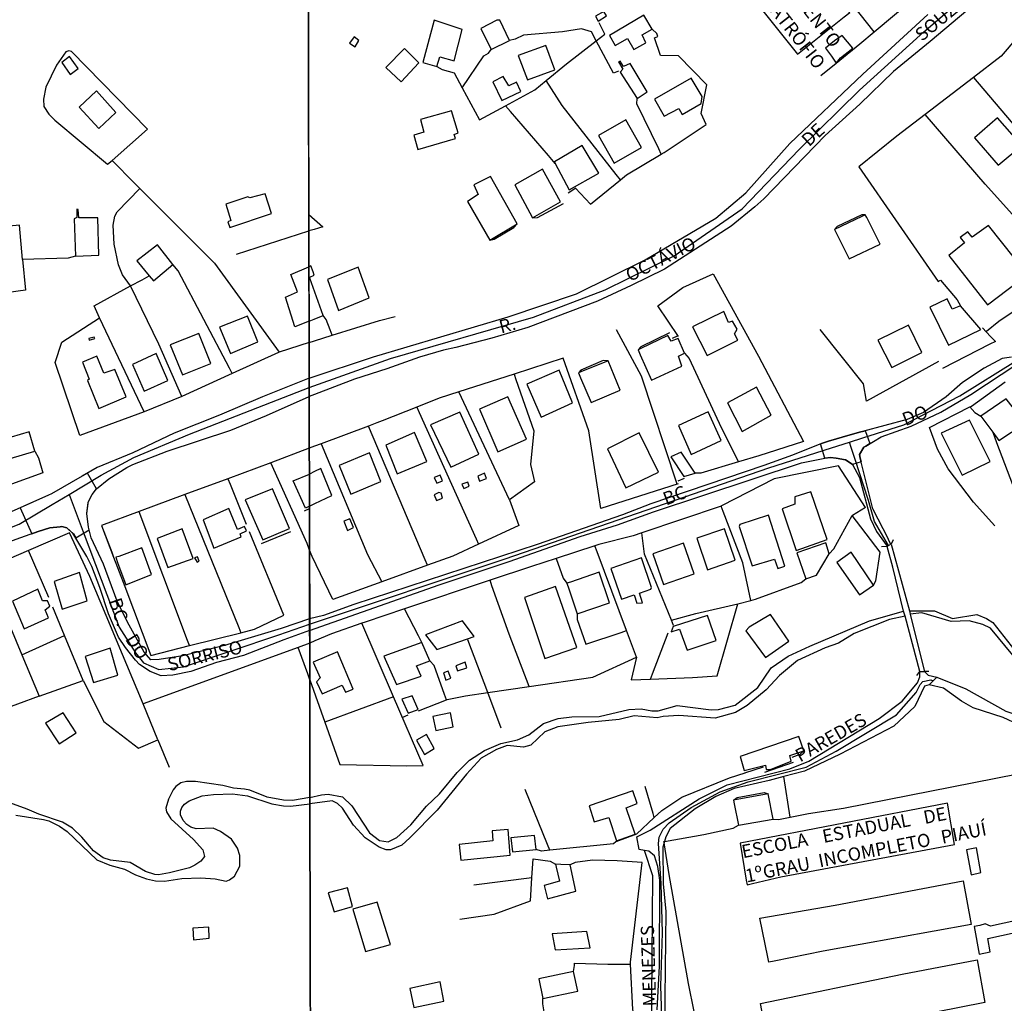
# Model space of a CAD drawing. Units: millimetres. Extents: x 175896 to 180721, y 1668726 to 1671507.
# Drawn here: x 178254 to 178440, y 1670103 to 1670289 of the extents above; entities that cross this region are included whole.
import ezdxf
from ezdxf.enums import TextEntityAlignment as Align

# ---------------------------------------------------------------- set-up
doc = ezdxf.new("R2010")
doc.units = ezdxf.units.MM
for name, color, linetype in [('V-ARROIO', 131, 'Continuous'), ('V-CRUZAMENTO', 1, 'Continuous'), ('V-EDIFICACAO', 7, 'Continuous'), ('V-EDIFICACAO_IDENTIFICADA', 210, 'Continuous'), ('V-EIXO_DE_LOGRADOURO', 3, 'Continuous'), ('V-ESCADA', 253, 'Continuous'), ('V-LOTE', 1, 'Continuous'), ('V-NOME_DOS_LOGRADOUROS', 7, 'Continuous'), ('V-PONTE_VIADUTO_PASSARELA', 2, 'Continuous'), ('V-QUADRA', 21, 'Continuous'), ('V-REFERENCIA', 6, 'Continuous'), ('V-TESTADA', 5, 'Continuous'), ('V-VALETA', 173, 'Continuous'), ('X-LIMITE_5000', 1, 'Continuous')]:
    doc.layers.add(name, color=color, linetype=linetype)

# ---------------------------------------------------------------- blocks, each defined once
blk = doc.blocks.new('872FIIIP_img_geo')
at = {"layer": 'V-ARROIO'}
for points in [[(178308.64, 1670141.47), (178305.33, 1670140.92), (178303.62, 1670140.96), (178300.53, 1670141.56), (178297.28, 1670142.85), (178296.25, 1670143.06), (178294.19, 1670143.26), (178292.14, 1670143.75), (178287, 1670144.52), (178285.28, 1670144.5), (178284.25, 1670144.22), (178283.25, 1670143.54), (178282.75, 1670142.94), (178281.87, 1670141.18), (178281.4, 1670139.47), (178281.49, 1670138.78), (178282.32, 1670137.45), (178286.63, 1670133.53), (178288.39, 1670131.59), (178288.71, 1670130.32), (178287.98, 1670129.46), (178286.87, 1670128.65), (178285.84, 1670128.18), (178282.07, 1670127.23), (178280.01, 1670126.87), (178279.33, 1670126.91), (178277.53, 1670127.47), (178274.66, 1670129.16), (178270.89, 1670129.63), (178269.52, 1670130.06), (178267.67, 1670131.39), (178265.49, 1670133.98), (178263.75, 1670135.65), (178261.85, 1670136.83), (178257.35, 1670138.31), (178255.17, 1670139.27), (178249.94, 1670141.16)], [(178253.02, 1670138.14), (178258.21, 1670137.34), (178259.24, 1670137.04), (178261.29, 1670136.02), (178262.71, 1670135.01), (178268.32, 1670129.7), (178270.8, 1670128.67), (178273.54, 1670127.9), (178275.64, 1670126.87), (178277.7, 1670126.1), (178279.41, 1670125.71), (178281.13, 1670125.65), (178284.38, 1670126.14), (178287.98, 1670126.29), (178290.72, 1670126.08), (178292.78, 1670125.67), (178293.44, 1670125.93), (178294.34, 1670126.61), (178295.39, 1670128.46), (178295.39, 1670130.51), (178294.94, 1670131.89), (178293.79, 1670133.6), (178291.75, 1670135.07), (178290.36, 1670135.65), (178287.12, 1670135.52), (178286.1, 1670135.87), (178285.35, 1670136.36), (178284.68, 1670137.09), (178284.16, 1670138.18), (178284.16, 1670138.87), (178284.4, 1670139.55), (178284.9, 1670140.24), (178285.82, 1670140.86), (178288.28, 1670141.76), (178290.42, 1670142.03), (178294.02, 1670142.14), (178296.81, 1670141.8), (178301.43, 1670140.26), (178303.62, 1670139.89), (178304.99, 1670139.85), (178308.65, 1670140.28)]]:
    blk.add_lwpolyline(points, dxfattribs=at)
at = {"layer": 'V-CRUZAMENTO'}
blk.add_lwpolyline([(178266.45, 1670195.16), (178266.69, 1670197.22), (178266.97, 1670197.79), (178267.46, 1670198.76), (178268.25, 1670199.85), (178266.57, 1670202.79), (178265.58, 1670202.22), (178259.75, 1670198.9), (178259.2, 1670198.65), (178253.84, 1670196.26), (178256.04, 1670191.34), (178257.24, 1670191.77), (178259.45, 1670192.43), (178261.41, 1670192.65), (178261.74, 1670192.69), (178262.68, 1670192.44), (178263.89, 1670191.32), (178264.34, 1670190.56), (178266.87, 1670192.07), (178266.73, 1670192.59)], close=True, dxfattribs=at)
at = {"layer": 'V-EDIFICACAO'}
for points in [[(178263.16, 1670281.54), (178261.7, 1670280.43), (178263.29, 1670278.17), (178264.81, 1670279.29), (178263.16, 1670281.54)], [(178264.99, 1670271.96), (178268.72, 1670267.93), (178271.92, 1670270.95), (178268.25, 1670275.07), (178264.99, 1670271.96)], [(178297.27, 1670254.82), (178296.91, 1670255.02), (178292.76, 1670253.62), (178293.7, 1670250.53), (178293.1, 1670250.28), (178293.49, 1670249.21), (178301.4, 1670251.86), (178300.19, 1670255.61), (178297.27, 1670254.82)], [(178264.93, 1670251.07), (178264.77, 1670252.67), (178264.54, 1670252.73), (178264.56, 1670251.11), (178264.05, 1670250.89), (178264.29, 1670243.81), (178268.71, 1670243.99), (178268.54, 1670251.04), (178264.93, 1670251.07)], [(178278.24, 1670240.1), (178279.03, 1670239.14), (178282.68, 1670242.24), (178279.81, 1670245.94), (178275.92, 1670242.93)], [(178291.51, 1670230.4), (178293.6, 1670225.43), (178298.78, 1670227.59), (178296.84, 1670232.49), (178291.51, 1670230.4)], [(178266.84, 1670228.25), (178266.89, 1670227.92), (178267.94, 1670228.24), (178267.81, 1670228.51), (178266.84, 1670228.25)], [(178282.22, 1670227.04), (178284.56, 1670221.36), (178289.92, 1670223.52), (178287.61, 1670229.19), (178282.22, 1670227.04)], [(178269.66, 1670221.7), (178268.31, 1670224.91), (178265.64, 1670223.78), (178266.91, 1670220.57), (178266.58, 1670220.3), (178268.73, 1670215.02), (178273.86, 1670217.2), (178271.72, 1670222.42), (178269.66, 1670221.7)], [(178275.06, 1670223.36), (178277.26, 1670218.28), (178281.73, 1670220.34), (178279.55, 1670225.39), (178275.06, 1670223.36)], [(178248.63, 1670208.59), (178249.56, 1670204.87), (178256.59, 1670206.97), (178255.5, 1670210.62), (178248.63, 1670208.59)], [(178296.4, 1670197.76), (178299.73, 1670190.17), (178304.79, 1670192.34), (178301.56, 1670199.85), (178296.4, 1670197.76)], [(178288.47, 1670193.98), (178290.49, 1670188.59), (178295.63, 1670190.73), (178295.42, 1670191.35), (178296.64, 1670191.87), (178296.29, 1670192.73), (178294.93, 1670192.14), (178293.29, 1670196.08), (178288.47, 1670193.98)], [(178279.77, 1670190.45), (178281.74, 1670184.97), (178286.54, 1670186.68), (178284.49, 1670192.27), (178279.77, 1670190.45)], [(178271.91, 1670186.93), (178272.27, 1670185.88), (178273.83, 1670181.69), (178278.69, 1670183.63), (178276.85, 1670188.65), (178272.52, 1670187.01), (178271.91, 1670186.93)], [(178287.36, 1670186.98), (178286.8, 1670186.81), (178287.3, 1670185.98), (178287.7, 1670186.18), (178287.36, 1670186.98)], [(178260.28, 1670182.28), (178261.78, 1670177.08), (178266.51, 1670178.67), (178265.04, 1670184), (178260.28, 1670182.28)], [(178252.4, 1670178.62), (178254.61, 1670173.38), (178259.2, 1670175.43), (178258.53, 1670176.96), (178259.41, 1670177.62), (178259.02, 1670178.63), (178258.05, 1670178.66), (178257.14, 1670180.83), (178252.4, 1670178.62)], [(178266.1, 1670168.13), (178267.71, 1670163.21), (178272.32, 1670164.6), (178270.84, 1670169.68), (178266.1, 1670168.13)], [(178258.61, 1670155.55), (178261.19, 1670151.62), (178264.43, 1670153.71), (178261.98, 1670157.49), (178258.61, 1670155.55)], [(178286.46, 1670116.77), (178286.64, 1670114.57), (178289.56, 1670114.86), (178289.53, 1670116.94), (178286.46, 1670116.77)]]:
    blk.add_lwpolyline(points, close=True, dxfattribs=at)
for points in [[(178308.47, 1670231.55), (178305.77, 1670230.45), (178304.03, 1670236.09), (178306.29, 1670237.05), (178305.03, 1670240.33), (178308.45, 1670241.81)], [(178308.54, 1670196.57), (178307.8, 1670196.2), (178305.46, 1670201.36), (178308.53, 1670202.59)]]:
    blk.add_lwpolyline(points, dxfattribs=at)
at = {"layer": 'V-EIXO_DE_LOGRADOURO'}
for points in [[(178263.08, 1670198.76), (178266.1, 1670200.56), (178269.18, 1670202.39), (178275.36, 1670205.76), (178285.83, 1670210.18), (178302.48, 1670216.65), (178308.49, 1670218.98)], [(178134.58, 1670156.08), (178141.91, 1670156.54), (178143.77, 1670156.66), (178158.84, 1670161.24), (178178.03, 1670166.66), (178216.04, 1670179.34), (178235.02, 1670185.92), (178253.62, 1670193.13), (178259.86, 1670196.85), (178263.08, 1670198.76)], [(178263.08, 1670198.76), (178265.74, 1670191.71), (178272.55, 1670173.68), (178275.64, 1670168.79), (178277.16, 1670166.95), (178280.03, 1670165.68), (178284.7, 1670166.16), (178302.75, 1670172.21), (178308.58, 1670174.26)]]:
    blk.add_lwpolyline(points, dxfattribs=at)
at = {"layer": 'V-LOTE'}
for points in [[(178271.24, 1670261.9), (178277.94, 1670267.81), (178263.52, 1670282.53), (178263.05, 1670282.65), (178262.45, 1670282.46), (178260.71, 1670279.92), (178258.7, 1670275.8), (178258.21, 1670273.47), (178258.33, 1670272.12), (178259.28, 1670270.68), (178260.41, 1670269.55), (178270.35, 1670261.2), (178271.24, 1670261.9)], [(178276.45, 1670256.62), (178275.46, 1670257.62), (178271.24, 1670261.9)], [(178274.7, 1670238.18), (178273.2, 1670240.29), (178272.43, 1670242.2), (178271.59, 1670246.11), (178271.4, 1670249.69), (178271.76, 1670251.36), (178272.19, 1670252.22), (178276.45, 1670256.62)], [(178276.45, 1670256.62), (178276.46, 1670256.63), (178290.58, 1670242.52), (178302.81, 1670225.64)], [(178254.29, 1670243.19), (178253.68, 1670249.66), (178246.43, 1670248.97), (178245.2, 1670248.85)], [(178294.75, 1670244.22), (178308.44, 1670248.59)], [(178254.29, 1670243.19), (178254.82, 1670237.39), (178244.26, 1670235.96), (178244.42, 1670237.85), (178244.53, 1670239.21)], [(178264.29, 1670243.81), (178262.9, 1670243.41), (178254.29, 1670243.19)], [(178293.96, 1670221.63), (178293.43, 1670222.63), (178283.72, 1670241.04), (178282.68, 1670242.24)], [(178274.7, 1670238.18), (178276.88, 1670239.37), (178278.24, 1670240.1)], [(178268.83, 1670232.18), (178267.83, 1670234.44), (178274.7, 1670238.18)], [(178284.38, 1670217.26), (178280.06, 1670227.21), (178274.7, 1670238.18)], [(178277.26, 1670214.38), (178265.12, 1670209.94), (178260.42, 1670223.74), (178261.7, 1670227.53), (178268.83, 1670232.18)], [(178277.26, 1670214.38), (178268.83, 1670232.18)], [(178308.48, 1670227.5), (178302.81, 1670225.64)], [(178302.81, 1670225.64), (178302.7, 1670225.61), (178293.96, 1670221.63)], [(178293.96, 1670221.63), (178284.4, 1670217.27), (178284.38, 1670217.26)], [(178284.38, 1670217.26), (178277.26, 1670214.38)], [(178256.59, 1670206.97), (178257.32, 1670205.67), (178258.11, 1670202.87), (178243.26, 1670197.5), (178239.91, 1670201.72), (178239.04, 1670203.2)], [(178308.52, 1670207.52), (178301.27, 1670204.76)], [(178301.27, 1670204.76), (178293.11, 1670201.74)], [(178308.55, 1670188.25), (178308.1, 1670189.47), (178301.27, 1670204.76)], [(178293.11, 1670201.74), (178284.97, 1670198.73)], [(178293.11, 1670201.74), (178293.52, 1670200.74), (178296.6, 1670193.17)], [(178284.97, 1670198.73), (178276.35, 1670195.54)], [(178284.97, 1670198.73), (178295.16, 1670173.63), (178295.57, 1670172.63)], [(178276.35, 1670195.54), (178269.21, 1670192.9)], [(178285.85, 1670170.18), (178285.47, 1670171.18), (178276.32, 1670195.51), (178276.35, 1670195.54)], [(178269.21, 1670192.9), (178271.14, 1670187.88), (178271.5, 1670186.88)], [(178277.08, 1670159.17), (178267.03, 1670183.26), (178263.13, 1670191.53), (178255.39, 1670188.19)], [(178295.57, 1670172.63), (178298.16, 1670173.28), (178303.73, 1670175.93), (178297.2, 1670191.71)], [(178255.39, 1670188.19), (178247.35, 1670184.72)], [(178259.24, 1670179.26), (178255.39, 1670188.19)], [(178247.35, 1670184.72), (178254.15, 1670168.42)], [(178273.6, 1670181.39), (178278.55, 1670168.34), (178285.85, 1670170.18)], [(178262.23, 1670172.07), (178260, 1670177.46)], [(178285.85, 1670170.18), (178295.57, 1670172.63)], [(178254.15, 1670168.42), (178262.23, 1670172.07)], [(178265.73, 1670163.6), (178262.23, 1670172.07)], [(178308.59, 1670170.64), (178306.44, 1670169.83)], [(178306.44, 1670169.83), (178277.08, 1670159.17)], [(178308.6, 1670163.72), (178308.24, 1670164.84), (178306.44, 1670169.83)], [(178254.15, 1670168.42), (178257.4, 1670160.63)], [(178257.4, 1670160.63), (178265.73, 1670163.6)], [(178265.73, 1670163.6), (178269.68, 1670155.87), (178276.24, 1670150.78), (178279.89, 1670152.36)], [(178257.4, 1670160.63), (178249.13, 1670157.61), (178247.98, 1670157.59)], [(178279.89, 1670152.36), (178277.08, 1670159.17)], [(178279.89, 1670152.36), (178282.03, 1670147.18)]]:
    blk.add_lwpolyline(points, dxfattribs=at)
at = {"layer": 'V-QUADRA'}
for points in [[(178308.49, 1670220.74), (178299.65, 1670217.22), (178291.54, 1670213.73), (178282.93, 1670210.34), (178275.17, 1670206.61), (178268.4, 1670203.83), (178265.58, 1670202.22), (178259.75, 1670198.9), (178259.2, 1670198.65), (178249.21, 1670194.19)], [(178308.58, 1670175.25), (178303.23, 1670173.41), (178292.48, 1670170.22), (178284.6, 1670168.25), (178280.12, 1670167.57), (178278.53, 1670167.48), (178277.31, 1670168.94), (178274.16, 1670174.59), (178272.17, 1670178.62), (178269.6, 1670185.61), (178267.26, 1670190.58), (178266.87, 1670192.07), (178266.73, 1670192.59), (178266.45, 1670195.16), (178266.67, 1670197.05), (178266.69, 1670197.22), (178266.97, 1670197.79), (178267.46, 1670198.76), (178268.25, 1670199.85), (178270.61, 1670201.69), (178274.02, 1670203.85), (178275.15, 1670204.43), (178281.62, 1670206.96), (178293.66, 1670210.94), (178300.4, 1670213.68), (178308.5, 1670217.28)], [(178308.58, 1670173.04), (178303.7, 1670171.27), (178296.1, 1670168.3), (178290.94, 1670166.97), (178286.1, 1670165.32), (178282.71, 1670164.59), (178280.48, 1670164.5), (178278.39, 1670165.28), (178276.39, 1670166.63), (178275.62, 1670167.46), (178273.73, 1670169.84), (178272.42, 1670171.79), (178270.54, 1670176.18), (178268.92, 1670181.15), (178267.36, 1670185.17), (178266.43, 1670187.06), (178263.99, 1670191.14), (178263.88, 1670191.32), (178262.68, 1670192.44), (178261.74, 1670192.69), (178261.41, 1670192.65), (178259.45, 1670192.43), (178257.24, 1670191.77), (178247.33, 1670188.22)]]:
    blk.add_lwpolyline(points, dxfattribs=at)
at = {"layer": 'V-TESTADA'}
for points in [[(178307.59, 1670195.64), (178308.54, 1670196.14)], [(178269.21, 1670192.9), (178271.5, 1670186.88)], [(178299.48, 1670189.48), (178305.03, 1670191.77)], [(178271.5, 1670186.88), (178273.61, 1670181.35)]]:
    blk.add_lwpolyline(points, dxfattribs=at)
at = {"layer": 'X-LIMITE_5000'}
blk.add_lwpolyline([(178308.33, 1670303.98), (178308.44, 1670248.67), (178308.45, 1670241.81), (178308.47, 1670231.54), (178308.48, 1670227.46), (178308.49, 1670220.67), (178308.5, 1670219.23), (178308.5, 1670217.27), (178308.52, 1670207.44), (178308.53, 1670202.73), (178308.54, 1670196.54), (178308.54, 1670196.14), (178308.56, 1670188.46), (178308.59, 1670175.34), (178308.59, 1670174.32), (178308.59, 1670172.88), (178308.59, 1670170.61), (178308.61, 1670163.83), (178308.65, 1670141.46), (178308.65, 1670140.38), (178308.75, 1670088.99)], dxfattribs=at)
at = {"layer": 'V-NOME_DOS_LOGRADOUROS'}
for s, rotation, p in [('BC.', 289, (178269.78, 1670178.43)), ('DO', 302, (178272.95, 1670170.99)), ('SORRISO', 14, (178282.24, 1670164.57))]:
    blk.add_text(s, height=2.5, rotation=rotation, dxfattribs=at).set_placement(p, align=Align.BOTTOM_LEFT)
blk = doc.blocks.new('872FIVP_img_geo')
at = {"layer": 'V-ARROIO'}
for points in [[(178422.03, 1670176.75), (178426.79, 1670176.75), (178430.2, 1670175.3), (178434.82, 1670176.06), (178436.61, 1670175.3), (178437.79, 1670174.54), (178441.96, 1670169.25)], [(178466.93, 1670189.58), (178463.28, 1670186.59), (178458.43, 1670181.15), (178451.79, 1670176.66), (178450.78, 1670174.95), (178450.59, 1670172.63), (178449.45, 1670171.83), (178446.98, 1670168.9), (178445.51, 1670167.57), (178444.6, 1670167.23), (178443.27, 1670167.49), (178441.59, 1670168.37), (178437.38, 1670173.47), (178435.94, 1670174.19), (178433.37, 1670174.87), (178429.91, 1670174.76), (178424.41, 1670176.4), (178422.18, 1670176.14)], [(178308.64, 1670141.47), (178310.81, 1670142), (178312.06, 1670142.11), (178314.81, 1670141.58), (178316.58, 1670139.87), (178319.93, 1670134.77), (178321.81, 1670133.32), (178323.41, 1670133.1), (178325.05, 1670133.89), (178327.73, 1670136.29), (178330.66, 1670139.83), (178333.12, 1670142.15), (178336.46, 1670146.22), (178338.8, 1670148.5), (178341.66, 1670150.33), (178344.72, 1670151.7), (178347.88, 1670152.35), (178350.03, 1670153.3), (178352.85, 1670155.43), (178355.61, 1670156.42), (178358.16, 1670156.72), (178363.36, 1670156.76), (178368.94, 1670158.13), (178371.28, 1670158.21), (178373.34, 1670157.86), (178374.52, 1670157.86), (178378.12, 1670158.85), (178384.54, 1670158.02), (178385.91, 1670158.09), (178389.05, 1670158.93), (178393.37, 1670162.28), (178395.88, 1670165.97), (178399.09, 1670168.18), (178403.2, 1670170.08), (178414.5, 1670174.88), (178420.95, 1670176.71)], [(178421.21, 1670175.75), (178418.26, 1670175.14), (178411.62, 1670172.48), (178408.63, 1670170.65), (178406.12, 1670169.74), (178400.89, 1670167.38), (178397.45, 1670164.53), (178394.97, 1670161.82), (178391.33, 1670158.89), (178389.17, 1670157.52), (178385.27, 1670156.49), (178378.4, 1670156.95), (178375.45, 1670156.8), (178374.35, 1670156.53), (178369.98, 1670156.91), (178367.13, 1670156.22), (178361.29, 1670155.65), (178355.56, 1670154.81), (178353.1, 1670153.9), (178350.4, 1670151.39), (178349.01, 1670150.97), (178345.97, 1670151.31), (178343.95, 1670150.55), (178341.04, 1670148.88), (178338.26, 1670145.91), (178332.68, 1670139.1), (178327.52, 1670133.85), (178326.02, 1670132.48), (178323.88, 1670131.6), (178323.05, 1670131.6), (178321.72, 1670132.06), (178319.07, 1670133.85), (178316.87, 1670136.25), (178314.83, 1670139.48), (178313.84, 1670140.32), (178312.85, 1670140.85), (178308.65, 1670140.28)]]:
    blk.add_lwpolyline(points, dxfattribs=at)
at = {"layer": 'V-CRUZAMENTO'}
blk.add_lwpolyline([(178411.26, 1670204.42), (178410.43, 1670204.99), (178409.92, 1670205.34), (178408.16, 1670205.61), (178408.16, 1670205.61), (178407.14, 1670205.76), (178406.07, 1670205.65), (178405.21, 1670208.35), (178405.38, 1670208.42), (178406.75, 1670208.83), (178406.75, 1670208.83), (178410.81, 1670210.03), (178412.86, 1670210.58), (178412.86, 1670210.58), (178413.16, 1670210.66), (178413.69, 1670210.8), (178413.91, 1670210.17), (178414.55, 1670208.38), (178413.79, 1670207.92), (178413.79, 1670207.92), (178413.39, 1670207.68), (178412.59, 1670206.3), (178412.75, 1670205.64), (178412.75, 1670205.64), (178412.92, 1670204.96)], close=True, dxfattribs=at)
at = {"layer": 'V-EDIFICACAO'}
for points in [[(178362.68, 1670289.18), (178363.19, 1670288.25), (178364.77, 1670289.27), (178364.22, 1670290.08), (178362.68, 1670289.18)], [(178332.11, 1670288.42), (178329.98, 1670280.43), (178332.62, 1670279.66), (178333.22, 1670281.5), (178335.95, 1670280.73), (178337.45, 1670286.67), (178332.11, 1670288.42)], [(178344.02, 1670288.42), (178340.99, 1670286.84), (178342.91, 1670282.87), (178346.37, 1670284.62), (178344.54, 1670288.42), (178344.02, 1670288.42)], [(178365.33, 1670285.56), (178366.4, 1670283.63), (178368.7, 1670284.96), (178369.94, 1670282.87), (178372.2, 1670284.15), (178371.48, 1670285.64), (178373.36, 1670286.75), (178371.82, 1670289.36), (178365.33, 1670285.56)], [(178316.14, 1670284.1), (178317.17, 1670283.42), (178317.89, 1670284.57), (178317, 1670285.26), (178316.14, 1670284.1)], [(178323.02, 1670279.49), (178325.88, 1670276.8), (178329.25, 1670280.39), (178326.52, 1670283.08), (178323.02, 1670279.49)], [(178348.04, 1670281.76), (178349.79, 1670277.14), (178354.95, 1670279.07), (178353.29, 1670283.63), (178348.04, 1670281.76)], [(178369.21, 1670280.26), (178367.98, 1670279.66), (178367.34, 1670280.69), (178367.04, 1670280.56), (178367.85, 1670279.19), (178367.34, 1670278.6), (178370.54, 1670273.6), (178372.46, 1670274.88), (178369.21, 1670280.26)], [(178345.22, 1670277.78), (178343.21, 1670276.8), (178344.96, 1670273.22), (178348.55, 1670274.92), (178347.7, 1670276.72), (178346.29, 1670276.03), (178345.22, 1670277.78)], [(178373.83, 1670273.47), (178375.62, 1670270.27), (178378.44, 1670271.76), (178379.08, 1670270.61), (178382.62, 1670272.7), (178382.83, 1670274.03), (178380.78, 1670277.49), (178373.83, 1670273.47)], [(178329.55, 1670269.63), (178330.19, 1670267.24), (178328.31, 1670266.68), (178329.08, 1670263.99), (178336.17, 1670266.04), (178335.95, 1670266.81), (178336.68, 1670267.15), (178335.4, 1670271.29), (178329.55, 1670269.63)], [(178363.24, 1670266.64), (178366.18, 1670261.43), (178371.35, 1670264.38), (178368.4, 1670269.59), (178363.24, 1670266.64)], [(178438.72, 1670269.97), (178434.33, 1670266.17), (178438.85, 1670261.01), (178443.33, 1670264.76), (178438.72, 1670269.97)], [(178355.06, 1670261.36), (178357.69, 1670256.35), (178363.28, 1670259.51), (178360.16, 1670264.72), (178354.91, 1670261.65), (178355.06, 1670261.36)], [(178347.4, 1670257.29), (178350.73, 1670251.06), (178356.06, 1670254.09), (178352.65, 1670260.28), (178347.4, 1670257.29)], [(178339.67, 1670257.33), (178340.44, 1670255.45), (178338.43, 1670254.17), (178342.7, 1670246.87), (178347.82, 1670249.95), (178342.79, 1670258.91), (178339.67, 1670257.33)], [(178413.7, 1670251.65), (178413.05, 1670251.34), (178407.9, 1670248.84), (178410.67, 1670243.29), (178416.52, 1670246.1), (178413.97, 1670251.11), (178413.7, 1670251.65)], [(178437.01, 1670249.61), (178433.94, 1670247.39), (178433.09, 1670248.41), (178431.64, 1670247.34), (178432.45, 1670246.32), (178429.5, 1670243.97), (178436.8, 1670234.62), (178444.36, 1670240.38), (178437.01, 1670249.61)], [(178311.96, 1670239.4), (178314.05, 1670233.55), (178319.86, 1670235.94), (178317.77, 1670241.71), (178311.96, 1670239.4)], [(178425.91, 1670234.19), (178429.46, 1670226.98), (178435.56, 1670229.97), (178431.72, 1670234.41), (178430.14, 1670233.81), (178429.16, 1670235.73), (178425.91, 1670234.19)], [(178381, 1670230.48), (178383.77, 1670225.06), (178389.58, 1670227.96), (178388.98, 1670229.15), (178389.45, 1670230.01), (178388.6, 1670231.55), (178387.83, 1670231.29), (178386.93, 1670233.38), (178381, 1670230.48)], [(178416.05, 1670227.92), (178418.7, 1670222.75), (178424.42, 1670225.61), (178421.86, 1670230.78), (178416.05, 1670227.92)], [(178370.71, 1670226.08), (178371.11, 1670225.18), (178373.27, 1670220.36), (178378.99, 1670223.05), (178378.39, 1670224.88), (178379.5, 1670225.48), (178378.31, 1670228.26), (178376.98, 1670227.75), (178376.34, 1670228.81), (178371.24, 1670226.34), (178370.71, 1670226.08)], [(178359.44, 1670221.73), (178359.83, 1670220.81), (178361.83, 1670216.13), (178367.34, 1670218.48), (178365.03, 1670224.03), (178359.9, 1670221.92), (178359.44, 1670221.73)], [(178349.7, 1670219.59), (178352.35, 1670213.4), (178358.33, 1670216.09), (178355.77, 1670222.24), (178349.7, 1670219.59)], [(178387.62, 1670216.09), (178390.39, 1670210.67), (178395.9, 1670213.74), (178393.12, 1670219.08), (178387.62, 1670216.09)], [(178346.07, 1670217.24), (178340.74, 1670214.89), (178344.19, 1670206.82), (178349.62, 1670209.22), (178346.07, 1670217.24)], [(178437.8, 1670210.53), (178438.98, 1670208.96), (178443.93, 1670212.25), (178440.35, 1670216.86), (178435.52, 1670213.57), (178437.8, 1670210.53)], [(178331.47, 1670211.91), (178335.31, 1670203.92), (178340.57, 1670206.4), (178337.02, 1670214.34), (178331.47, 1670211.91)], [(178378.35, 1670211.78), (178380.74, 1670206.31), (178386.42, 1670208.96), (178383.99, 1670214.38), (178378.35, 1670211.78)], [(178433.39, 1670212.8), (178428.05, 1670210.37), (178432.02, 1670202.43), (178437.31, 1670204.99), (178433.39, 1670212.8)], [(178322.97, 1670208.11), (178325.15, 1670202.64), (178330.75, 1670204.99), (178328.4, 1670210.45), (178322.97, 1670208.11)], [(178370.92, 1670210.41), (178364.9, 1670207.42), (178368.4, 1670200.04), (178374.59, 1670202.98), (178370.92, 1670210.41)], [(178314.18, 1670204.22), (178316.4, 1670198.8), (178322.04, 1670201.23), (178319.9, 1670206.65), (178314.18, 1670204.22)], [(178378.86, 1670206.78), (178376.94, 1670205.89), (178379.38, 1670202.17), (178381.51, 1670202.77), (178378.86, 1670206.78)], [(178332.15, 1670202), (178332.62, 1670200.93), (178333.69, 1670201.32), (178333.26, 1670202.43), (178332.15, 1670202)], [(178340.39, 1670202.21), (178340.74, 1670201.27), (178342.06, 1670201.79), (178341.68, 1670202.77), (178340.39, 1670202.21)], [(178337.36, 1670200.72), (178337.75, 1670199.91), (178338.77, 1670200.33), (178338.52, 1670201.1), (178337.36, 1670200.72)], [(178333.05, 1670199.14), (178332.15, 1670198.71), (178332.58, 1670197.64), (178333.69, 1670198.07), (178333.44, 1670199.01), (178333.05, 1670199.14)], [(178403.37, 1670199.27), (178400.38, 1670198.33), (178400.34, 1670196.92), (178397.95, 1670196.02), (178400.64, 1670188.17), (178406.49, 1670190.22), (178403.37, 1670199.27)], [(178389.96, 1670193.08), (178389.84, 1670192.73), (178392.31, 1670185.26), (178396.54, 1670186.5), (178397.14, 1670184.75), (178398.5, 1670185.22), (178395.39, 1670194.87), (178389.96, 1670193.08)], [(178316.19, 1670194.14), (178315.08, 1670193.72), (178315.72, 1670191.97), (178316.91, 1670192.52), (178316.19, 1670194.14)], [(178381.85, 1670190.47), (178383.86, 1670184.49), (178389.11, 1670186.33), (178387.06, 1670192.27), (178381.85, 1670190.47)], [(178373.48, 1670187.53), (178375.53, 1670181.72), (178381.34, 1670183.73), (178379.33, 1670189.53), (178373.48, 1670187.53)], [(178400.77, 1670187.7), (178402.47, 1670182.79), (178404.48, 1670183.51), (178406.87, 1670187.57), (178406.23, 1670189.62), (178400.77, 1670187.7)], [(178411.01, 1670187.87), (178408.28, 1670185.9), (178412.59, 1670179.76), (178415.24, 1670181.59), (178411.01, 1670187.87)], [(178365.54, 1670184.79), (178367.59, 1670178.94), (178369.98, 1670179.76), (178370.5, 1670178.18), (178371.52, 1670178.3), (178370.96, 1670180.1), (178373.14, 1670180.87), (178373.27, 1670181.16), (178371.35, 1670186.8), (178365.54, 1670184.79)], [(178357.26, 1670181.98), (178357.61, 1670180.94), (178359.22, 1670176.21), (178365.29, 1670178.3), (178363.37, 1670184.07), (178357.91, 1670182.2), (178357.26, 1670181.98)], [(178355.08, 1670181.34), (178349.23, 1670179.29), (178353.08, 1670167.76), (178359.14, 1670169.81), (178355.08, 1670181.34)], [(178391.71, 1670173.65), (178391.12, 1670172.97), (178394.83, 1670167.97), (178399.23, 1670171), (178395.77, 1670176.04), (178391.71, 1670173.65)], [(178330.53, 1670172.24), (178332.62, 1670169.42), (178339.71, 1670171.94), (178337.53, 1670174.85), (178330.53, 1670172.24)], [(178377.37, 1670173.82), (178376.98, 1670172.8), (178378.56, 1670173.31), (178379.97, 1670169.34), (178385.48, 1670171.17), (178383.86, 1670175.87), (178377.37, 1670173.82)], [(178329.8, 1670170.79), (178322.59, 1670168.18), (178325.02, 1670162.81), (178329.68, 1670164.43), (178328.82, 1670166.39), (178331.34, 1670167.33), (178329.81, 1670170.79), (178329.8, 1670170.79)], [(178309.27, 1670167.07), (178310.55, 1670164.09), (178309.91, 1670163.32), (178310.93, 1670161.1), (178314.73, 1670162.72), (178315.38, 1670161.4), (178316.83, 1670161.95), (178313.84, 1670169.04), (178309.27, 1670167.07)], [(178336.21, 1670166.39), (178336.55, 1670165.41), (178338.35, 1670166.01), (178338, 1670167.03), (178336.21, 1670166.39)], [(178334.76, 1670165.37), (178333.91, 1670165.07), (178334.37, 1670163.66), (178335.31, 1670164), (178334.76, 1670165.37)], [(178327.97, 1670160.71), (178326.05, 1670160.07), (178327.24, 1670157.43), (178329.12, 1670158.11), (178327.97, 1670160.71)], [(178331.9, 1670156.79), (178332.45, 1670154.14), (178335.74, 1670154.82), (178335.23, 1670157.47), (178331.9, 1670156.79)], [(178328.82, 1670152.3), (178330.32, 1670149.61), (178332.15, 1670150.72), (178330.66, 1670153.41), (178328.82, 1670152.3)], [(178390.05, 1670149.23), (178390.78, 1670146.58), (178394.83, 1670147.61), (178394.96, 1670146.75), (178395.77, 1670146.79), (178399.66, 1670148.33), (178399.4, 1670149.4), (178402.05, 1670150.3), (178401.15, 1670152.99), (178390.05, 1670149.23)], [(178361.44, 1670139.88), (178362.38, 1670136.89), (178365.16, 1670137.7), (178366.61, 1670133.3), (178370.15, 1670134.54), (178368.45, 1670139.49), (178370.54, 1670140.35), (178369.73, 1670142.7), (178361.44, 1670139.88)], [(178388.77, 1670140.95), (178388.91, 1670140.25), (178389.71, 1670136.21), (178396.28, 1670137.4), (178395.34, 1670142.14), (178389.47, 1670141.08), (178388.77, 1670140.95)], [(178343.13, 1670135.14), (178343.26, 1670133.26), (178336.89, 1670132.58), (178337.19, 1670129.63), (178346.54, 1670130.57), (178346.12, 1670135.44), (178343.13, 1670135.14)], [(178346.67, 1670133.86), (178346.93, 1670131.17), (178351.41, 1670131.64), (178351.15, 1670134.28), (178346.67, 1670133.86)], [(178355.12, 1670128.86), (178355.24, 1670128.32), (178355.85, 1670125.62), (178352.95, 1670124.81), (178353.55, 1670122.33), (178358.97, 1670123.78), (178357.86, 1670128.73), (178356.1, 1670128.81), (178355.12, 1670128.86)], [(178312.09, 1670123.44), (178313.2, 1670119.85), (178316.7, 1670120.88), (178315.72, 1670124.42), (178312.09, 1670123.44)], [(178321.35, 1670121.69), (178316.74, 1670120.37), (178319.13, 1670112.38), (178323.87, 1670113.66), (178321.35, 1670121.69)], [(178354.44, 1670115.67), (178355.04, 1670112.64), (178361.66, 1670113.06), (178361.02, 1670116.14), (178354.44, 1670115.67)], [(178351.97, 1670107.17), (178352.69, 1670103.46), (178359.31, 1670104.87), (178358.5, 1670108.58), (178351.97, 1670107.17)], [(178327.54, 1670105.38), (178328.31, 1670101.79), (178333.99, 1670102.99), (178333.26, 1670106.62), (178327.54, 1670105.38)]]:
    blk.add_lwpolyline(points, close=True, dxfattribs=at)
for points in [[(178308.47, 1670231.55), (178309.47, 1670231.93), (178311.15, 1670232.58), (178308.59, 1670239.65), (178308.59, 1670239.82), (178309.47, 1670240.2), (178309.27, 1670240.84), (178308.81, 1670241.97), (178308.45, 1670241.81)], [(178308.54, 1670196.57), (178309.54, 1670197.04), (178312.79, 1670198.55), (178310.73, 1670203.66), (178309.53, 1670203.08), (178308.53, 1670202.59)]]:
    blk.add_lwpolyline(points, dxfattribs=at)
at = {"layer": 'V-EDIFICACAO_IDENTIFICADA'}
for points in [[(178400.85, 1670282.02), (178409.68, 1670289.04), (178410.75, 1670289.88), (178410.75, 1670289.88), (178409.99, 1670290.83), (178397.88, 1670305.87), (178387.97, 1670298.21), (178400.85, 1670282.02)], [(178397.74, 1670126.47), (178430.59, 1670132.6), (178429.22, 1670140.37), (178390.04, 1670132.82), (178391.18, 1670125.82), (178391.32, 1670124.96), (178391.32, 1670124.96), (178392.34, 1670125.2), (178397.74, 1670126.47)], [(178395.44, 1670110.32), (178395.24, 1670111.31), (178393.76, 1670118.65), (178408.02, 1670121.09), (178432.18, 1670125.74), (178433.7, 1670117.47), (178405.74, 1670112.41), (178396.44, 1670110.52), (178395.44, 1670110.32)], [(178395.36, 1670094.62), (178393.84, 1670102.51), (178420.67, 1670108.07), (178434.85, 1670110.77), (178436.3, 1670102.73), (178395.36, 1670094.62)]]:
    blk.add_lwpolyline(points, close=True, dxfattribs=at)
at = {"layer": 'V-EIXO_DE_LOGRADOURO'}
for points in [[(178308.49, 1670218.98), (178323.87, 1670224.46), (178350.93, 1670232.31), (178364.5, 1670237.45), (178377.53, 1670243.88), (178390.41, 1670252.75), (178401.16, 1670263.98), (178412.59, 1670275.21), (178424.78, 1670286.21), (178437.36, 1670297.06), (178450.32, 1670307.45), (178463.66, 1670316.78), (178477.23, 1670325.73), (178490.87, 1670333.76), (178490.99, 1670333.83), (178496.69, 1670337.07)], [(178410.7, 1670208.65), (178413.25, 1670209.46), (178421.01, 1670211.94), (178431.6, 1670217.38), (178442.12, 1670223.97), (178452.41, 1670231.32), (178474.35, 1670251.72), (178480.22, 1670255.95), (178481.47, 1670261.89)], [(178308.58, 1670174.26), (178345.55, 1670186.59), (178395.47, 1670203.79), (178407.3, 1670207.57), (178410.7, 1670208.65)], [(178418.11, 1670189.14), (178415.43, 1670193.65), (178414.33, 1670197.61), (178411.78, 1670205.37), (178411.03, 1670207.64), (178410.7, 1670208.65)], [(178380.84, 1670065.57), (178379.22, 1670072.2), (178378.36, 1670075.74), (178375.31, 1670096.38), (178375.01, 1670105.82), (178375.32, 1670115.89), (178375.09, 1670125.22), (178374.58, 1670132.76), (178374.71, 1670133.98), (178375.43, 1670135.47), (178376.57, 1670136.68), (178380.77, 1670139.58), (178386.26, 1670142.53), (178391.56, 1670144.41), (178402.53, 1670147.23), (178408.21, 1670150.26), (178419.61, 1670157.11), (178423.34, 1670161.32), (178424.07, 1670162.84), (178424.6, 1670163.41), (178426.09, 1670163.7), (178426.54, 1670163.53)]]:
    blk.add_lwpolyline(points, dxfattribs=at)
at = {"layer": 'V-ESCADA'}
for points in [[(178407.28, 1670281.61), (178408.16, 1670280.31), (178408.16, 1670280.31), (178409.02, 1670281.33), (178409.02, 1670281.33), (178411.31, 1670283.12), (178409.34, 1670285.56), (178407.86, 1670284.53), (178406.16, 1670283.14), (178407.28, 1670281.61)], [(178433.72, 1670126.87), (178435.54, 1670127.26), (178434.74, 1670131.96), (178432.85, 1670131.59), (178433.72, 1670126.87)], [(178435.22, 1670111.86), (178437.3, 1670112.3), (178436.85, 1670114.81), (178454.38, 1670118.63), (178454, 1670120.76), (178454, 1670120.76), (178454, 1670120.77), (178454, 1670120.77), (178437.37, 1670117.15), (178436.38, 1670117.57), (178436.38, 1670117.57), (178435.37, 1670117.25), (178434.26, 1670117.06), (178434.26, 1670117.06), (178435.22, 1670111.86)]]:
    blk.add_lwpolyline(points, close=True, dxfattribs=at)
at = {"layer": 'V-LOTE'}
for points in [[(178415.36, 1670286.25), (178404.55, 1670300)], [(178415.36, 1670286.25), (178422.7, 1670292.43)], [(178362.8, 1670284.53), (178364.45, 1670285.8), (178363.38, 1670287.93)], [(178362.8, 1670284.53), (178361.9, 1670286.22), (178360.02, 1670286.79), (178356.41, 1670286.26), (178349.07, 1670285.62), (178347.45, 1670284.87), (178346.37, 1670284.62)], [(178375.09, 1670263.11), (178375.65, 1670263.44), (178383.6, 1670268.68), (178382.65, 1670270.81), (178383.71, 1670276.2), (178378.39, 1670281.68), (178374.97, 1670281.75), (178373.82, 1670285.1), (178374.47, 1670285.33), (178374.24, 1670285.92), (178373.36, 1670286.75)], [(178405.26, 1670277.95), (178408.16, 1670280.31), (178412.64, 1670283.96), (178415.36, 1670286.25)], [(178353.33, 1670277.02), (178357.18, 1670280.18), (178362.8, 1670284.53)], [(178367.04, 1670278.81), (178366.08, 1670278.39), (178362.8, 1670284.53)], [(178442.45, 1670285.2), (178442.38, 1670285.1), (178439.38, 1670281.61), (178434.18, 1670277.62)], [(178337.45, 1670275.65), (178341.56, 1670281.67), (178342.39, 1670282.19), (178342.91, 1670282.87)], [(178332.62, 1670279.66), (178333.68, 1670279.14), (178335.91, 1670278.51), (178337.45, 1670275.65)], [(178345.63, 1670272.27), (178351.17, 1670275.24), (178353.33, 1670277.02)], [(178367.37, 1670258.27), (178366.59, 1670259.27), (178356.38, 1670272.33), (178353.33, 1670277.02)], [(178434.18, 1670277.62), (178425.05, 1670270.62)], [(178434.18, 1670277.62), (178448.79, 1670260.37), (178449.87, 1670259.1)], [(178337.45, 1670275.65), (178340.71, 1670269.62), (178345.63, 1670272.27)], [(178375.09, 1670263.11), (178374.61, 1670264.11), (178370.48, 1670272.62), (178370.54, 1670273.6)], [(178355.06, 1670261.36), (178353.77, 1670262.86), (178346.55, 1670271.2), (178345.63, 1670272.27)], [(178425.05, 1670270.62), (178419.65, 1670266.48), (178412.48, 1670260.72), (178427.48, 1670239), (178427.93, 1670239.3), (178431.06, 1670235.58), (178431.72, 1670234.41)], [(178442.1, 1670251.06), (178436.39, 1670257.45), (178425.05, 1670270.62)], [(178367.37, 1670258.27), (178368.5, 1670259.19), (178375.09, 1670263.11)], [(178358.89, 1670256.69), (178361.7, 1670253.64), (178367.37, 1670258.27)], [(178308.43, 1670251.72), (178311.08, 1670249.39), (178309.44, 1670248.89), (178308.44, 1670248.59)], [(178378.33, 1670228.63), (178374.48, 1670234.42), (178379.16, 1670237.91), (178384.94, 1670240.5), (178393.49, 1670224.93), (178401.99, 1670208.75), (178393.55, 1670206.05), (178389.72, 1670204.92)], [(178453.21, 1670238.91), (178451.44, 1670239.03), (178445.69, 1670236.02), (178438.94, 1670231.46), (178436.64, 1670229.6)], [(178312.85, 1670228.87), (178312.48, 1670229.87), (178311.74, 1670231.85), (178311.15, 1670232.58)], [(178312.85, 1670228.87), (178321.82, 1670231.68), (178324.75, 1670232.44)], [(178435.86, 1670230.24), (178437.4, 1670228.66), (178438.34, 1670227.69), (178437.27, 1670227.15), (178428.29, 1670222.61)], [(178308.48, 1670227.5), (178309.48, 1670227.81), (178312.85, 1670228.87)], [(178378.1, 1670200.7), (178371.39, 1670221.1), (178366.63, 1670229.86)], [(178427.57, 1670223.9), (178413.93, 1670216.38), (178413.33, 1670219.68), (178405.17, 1670229.96)], [(178378.32, 1670200.77), (178363.66, 1670196.08), (178361.38, 1670210.82), (178356.54, 1670224.53), (178347.28, 1670221.53)], [(178379.5, 1670225.48), (178380.39, 1670224.44), (178386.4, 1670211.43), (178389.72, 1670204.92)], [(178347.28, 1670221.53), (178336.79, 1670218.14)], [(178347.28, 1670221.53), (178347.62, 1670220.53), (178350.97, 1670210.79), (178350.37, 1670204.4), (178351.09, 1670201.13), (178346.38, 1670197.73)], [(178433.44, 1670215.31), (178433.76, 1670215.47), (178440.15, 1670220.04)], [(178336.79, 1670218.14), (178333.08, 1670216.94), (178328.85, 1670215.27)], [(178346.38, 1670197.73), (178336.79, 1670218.14)], [(178328.85, 1670215.27), (178322.33, 1670212.7), (178321.28, 1670212.29), (178320.33, 1670211.94), (178319.7, 1670211.7)], [(178328.85, 1670215.27), (178329.3, 1670214.27), (178340.06, 1670190.37), (178340.52, 1670189.36)], [(178438.2, 1670192.81), (178434.16, 1670197.3), (178429.36, 1670203.61), (178427.38, 1670207.34), (178425.85, 1670211.44), (178433.44, 1670215.31)], [(178433.44, 1670215.31), (178434.44, 1670214.27), (178435.52, 1670213.57)], [(178319.7, 1670211.7), (178310.75, 1670208.35)], [(178330.88, 1670185.38), (178330.46, 1670186.39), (178319.7, 1670211.7)], [(178437.8, 1670210.53), (178438.53, 1670208.61), (178441.54, 1670200.63), (178445.35, 1670193.1)], [(178310.75, 1670208.35), (178309.52, 1670207.89), (178308.52, 1670207.52)], [(178310.75, 1670208.35), (178319.55, 1670187.42), (178322.25, 1670182.26)], [(178389.72, 1670204.92), (178382.61, 1670202.82), (178381.51, 1670202.77)], [(178413.73, 1670196.33), (178408.61, 1670204.2), (178396.44, 1670201.72), (178386.47, 1670196.59), (178386.42, 1670196.57)], [(178379.42, 1670201.76), (178378.21, 1670201.3)], [(178346.38, 1670197.73), (178348.13, 1670192.88), (178340.52, 1670189.36)], [(178386.42, 1670196.57), (178371.45, 1670191.53)], [(178392.05, 1670178.72), (178390.55, 1670185.81), (178386.8, 1670195.57), (178386.42, 1670196.57)], [(178406.87, 1670187.57), (178407.72, 1670188.47), (178411.2, 1670194.76)], [(178411.2, 1670194.76), (178411.25, 1670194.85), (178413.72, 1670196.34)], [(178415.24, 1670181.59), (178415.68, 1670182.43), (178416.5, 1670187.86), (178412.02, 1670193.7), (178411.2, 1670194.76)], [(178371.45, 1670191.53), (178369.78, 1670190.97), (178363.3, 1670189.3), (178362.52, 1670189.05)], [(178377.01, 1670174.97), (178371.9, 1670187.49), (178371.45, 1670191.53)], [(178340.52, 1670189.36), (178335.66, 1670187.11), (178330.88, 1670185.38)], [(178362.52, 1670189.05), (178355.24, 1670186.68)], [(178368.51, 1670173.02), (178362.95, 1670187.93), (178362.52, 1670189.05)], [(178322.25, 1670182.26), (178312.96, 1670178.9), (178309.04, 1670187.03), (178308.55, 1670188.25)], [(178330.88, 1670185.38), (178322.25, 1670182.26)], [(178355.24, 1670186.68), (178350.57, 1670185.16), (178342.72, 1670182.54)], [(178355.24, 1670186.68), (178356.56, 1670182.94), (178357.26, 1670181.98)], [(178342.72, 1670182.54), (178326.54, 1670177.13)], [(178350.12, 1670162.46), (178346.33, 1670172.33), (178343.08, 1670181.5), (178342.72, 1670182.54)], [(178392.05, 1670178.72), (178392.95, 1670178.95), (178401.58, 1670182.12), (178402.47, 1670182.79)], [(178373.08, 1670163.83), (178381, 1670164.14), (178385.7, 1670164.48), (178389.6, 1670178.11)], [(178377.01, 1670174.97), (178381.61, 1670176.26), (178389.6, 1670178.11)], [(178389.6, 1670178.11), (178392.05, 1670178.72)], [(178326.53, 1670177.12), (178319.08, 1670174.63), (178318.43, 1670174.4)], [(178326.54, 1670177.13), (178326.53, 1670177.12)], [(178326.53, 1670177.12), (178326.53, 1670177.13), (178326.54, 1670177.13)], [(178329.8, 1670170.79), (178329.16, 1670172.01), (178326.53, 1670177.12)], [(178359.22, 1670176.21), (178359.2, 1670175.11), (178360.81, 1670170.48), (178367.49, 1670172.68), (178368.51, 1670173.02)], [(178318.43, 1670174.4), (178312.75, 1670172.39), (178309.59, 1670171.06), (178308.59, 1670170.64)], [(178324.44, 1670160.48), (178318.43, 1670174.4)], [(178377.41, 1670173.99), (178377.01, 1670174.97)], [(178370.39, 1670167.99), (178370.02, 1670168.99), (178368.51, 1670173.02)], [(178373.08, 1670163.83), (178373.47, 1670164.86), (178376.4, 1670172.58)], [(178342.27, 1670161.31), (178338.5, 1670171.31)], [(178334.47, 1670159.92), (178334.11, 1670160.92), (178332.17, 1670166.4), (178331.34, 1670167.33)], [(178350.12, 1670162.46), (178362.14, 1670164.22), (178370.39, 1670167.99)], [(178370.39, 1670167.99), (178370.4, 1670167.99), (178369.41, 1670163.69), (178373.08, 1670163.83)], [(178308.6, 1670163.72), (178311.45, 1670155.69)], [(178334.47, 1670159.92), (178334.61, 1670159.97), (178338.04, 1670160.69), (178342.27, 1670161.31)], [(178342.27, 1670161.31), (178350.12, 1670162.46)], [(178344.8, 1670154.6), (178342.27, 1670161.31)], [(178311.45, 1670155.69), (178314.29, 1670147.71), (178326.94, 1670147.45), (178330.04, 1670147.53), (178324.44, 1670160.48)], [(178324.44, 1670160.48), (178311.45, 1670155.69)], [(178329.15, 1670157.83), (178334.47, 1670159.92)], [(178326.2, 1670156.65), (178327.25, 1670157.11)], [(178399.48, 1670137.74), (178402.92, 1670138.43), (178409.59, 1670139.46), (178442.55, 1670145.92), (178449.18, 1670146.98), (178454, 1670120.77)], [(178373.78, 1670137.7), (178375.18, 1670139.01), (178378.98, 1670141.52), (178388.03, 1670145.16), (178390.96, 1670146.15)], [(178399.48, 1670137.74), (178398.27, 1670145.41)], [(178354.04, 1670131.49), (178353.59, 1670132.59), (178349.36, 1670142.99)], [(178370.39, 1670134.53), (178373.78, 1670137.7)], [(178396.28, 1670137.4), (178397.25, 1670137.3), (178399.48, 1670137.74)], [(178375.72, 1670133.17), (178383.17, 1670134.48), (178388.73, 1670135.7), (178389.71, 1670136.21)], [(178375.64, 1670132.9), (178375.6, 1670133.15), (178375.72, 1670133.17)], [(178354.04, 1670131.49), (178352.42, 1670131.33), (178351.41, 1670131.64)], [(178366.52, 1670133.06), (178366.06, 1670132.72), (178354.04, 1670131.49)], [(178461.22, 1670088.79), (178459.28, 1670087.7), (178453.24, 1670086.72), (178408.58, 1670078.26), (178386.27, 1670074.27), (178384.22, 1670084.83), (178382.41, 1670095.73), (178380.26, 1670106.29), (178376.57, 1670126.88), (178375.64, 1670132.9)], [(178350.63, 1670126.27), (178350.86, 1670129.85), (178354.1, 1670129.45), (178355.12, 1670128.86)], [(178369.31, 1670109.95), (178369.29, 1670110.36), (178371.46, 1670129.2), (178366.73, 1670129.52), (178362.09, 1670129.63), (178358.82, 1670129.16), (178357.86, 1670128.73)], [(178337, 1670118.48), (178343.48, 1670119.43), (178350.35, 1670121.94), (178350.63, 1670126.27)], [(178350.63, 1670126.27), (178339.67, 1670124.9)], [(178358.5, 1670108.58), (178358.69, 1670109.73), (178358.66, 1670110.14), (178365.02, 1670109.95), (178368.31, 1670109.95), (178369.31, 1670109.95)], [(178369.81, 1670101.08), (178369.75, 1670101.39), (178369.31, 1670109.95)], [(178353.41, 1670098.32), (178352.67, 1670102.49), (178352.69, 1670103.46)]]:
    blk.add_lwpolyline(points, dxfattribs=at)
at = {"layer": 'V-PONTE_VIADUTO_PASSARELA'}
for points in [[(178418.95, 1670190.21), (178418.57, 1670189.38), (178422.03, 1670176.75), (178422.18, 1670176.14), (178424.85, 1670165.46), (178424.88, 1670165.33), (178425.72, 1670165.33)], [(178423.45, 1670164.55), (178423.99, 1670165.31), (178421.21, 1670175.75), (178420.95, 1670176.71), (178418.93, 1670185), (178417.81, 1670188.92), (178416.74, 1670188.88)]]:
    blk.add_lwpolyline(points, dxfattribs=at)
at = {"layer": 'V-QUADRA'}
for points in [[(178308.49, 1670220.74), (178320.68, 1670224.76), (178346.15, 1670232.36), (178359.04, 1670236.69), (178372.08, 1670243.15), (178385.42, 1670250.98), (178391.08, 1670255.77), (178399.45, 1670265.11), (178413.25, 1670278.25), (178425.53, 1670289.49)], [(178374.3, 1670101.3), (178374.74, 1670109.6), (178374.85, 1670125.86), (178374.45, 1670128.4), (178373.79, 1670130.43), (178372.72, 1670131.32), (178371.93, 1670131.47), (178370.91, 1670131.66), (178370.5, 1670134.05), (178372.97, 1670135.31), (178382.3, 1670141.23), (178387.57, 1670143.85), (178399.39, 1670146.89), (178403.02, 1670148.37), (178416.32, 1670156.42), (178420.67, 1670159.69), (178423.58, 1670163.14), (178424.03, 1670164.28), (178424.01, 1670165.27), (178424.88, 1670165.31), (178425.6, 1670164.6), (178427.23, 1670164.2), (178425.76, 1670162.78), (178424.88, 1670162.51), (178423.06, 1670158.67), (178419.08, 1670154.94), (178408.94, 1670149.69), (178402.22, 1670146.46), (178398.27, 1670145.41), (178395.5, 1670144.67), (178388.9, 1670143.15), (178385.42, 1670141.67), (178381.53, 1670139.34), (178376.79, 1670135.61), (178375.99, 1670134.05), (178375.72, 1670133.17), (178375.64, 1670132.9), (178375.4, 1670132.11), (178375.48, 1670125.15), (178375.99, 1670119.94), (178375.74, 1670098.22)], [(178439.83, 1670296.14), (178425.98, 1670284.4), (178419.06, 1670278.73), (178412.67, 1670272.56), (178406.13, 1670266.66), (178394.51, 1670254.66), (178392.82, 1670253.12), (178388.35, 1670249.48), (178375.69, 1670241.39), (178369.38, 1670238.25), (178363.03, 1670235.34), (178349.87, 1670230.36), (178343.06, 1670228.33), (178336.21, 1670226.53), (178333.9, 1670226.07), (178329.36, 1670224.73), (178323.2, 1670222.54), (178317.04, 1670220.58), (178309.5, 1670217.67), (178308.5, 1670217.28)], [(178308.58, 1670173.04), (178333.09, 1670181.7), (178346.33, 1670186.06), (178359.76, 1670190.82), (178366.8, 1670193.04), (178373.61, 1670195.45), (178401.6, 1670204.73), (178406.07, 1670205.65), (178407.14, 1670205.76), (178408.16, 1670205.61), (178409.92, 1670205.34), (178410.43, 1670204.99), (178411.26, 1670204.42), (178412.61, 1670201.97), (178414.7, 1670194.15), (178415.83, 1670191.74), (178417.82, 1670188.96), (178418.11, 1670189.14), (178418.53, 1670189.39), (178418.11, 1670190.21), (178418.06, 1670190.32), (178415.14, 1670196.03), (178412.75, 1670205.64), (178412.59, 1670206.3), (178413.39, 1670207.68), (178413.79, 1670207.92), (178416.69, 1670209.67), (178422.39, 1670211.7), (178428.01, 1670214.31), (178433.67, 1670217.64), (178451.07, 1670229.13)], [(178441.37, 1670224.72), (178439.61, 1670224.45), (178436.16, 1670222.65), (178432.11, 1670219.93), (178429.01, 1670217.24), (178424.7, 1670214.25), (178421.59, 1670212.91), (178413.16, 1670210.66), (178412.86, 1670210.58), (178410.81, 1670210.03), (178406.75, 1670208.83), (178405.38, 1670208.42), (178399.95, 1670206.2), (178394.52, 1670204.21), (178373.12, 1670197.01), (178367.77, 1670194.94), (178351.6, 1670189.3), (178316.95, 1670177.93), (178311.18, 1670175.86), (178308.58, 1670175.25)]]:
    blk.add_lwpolyline(points, dxfattribs=at)
at = {"layer": 'V-REFERENCIA'}
for points in [[(178427.23, 1670164.2), (178432.74, 1670162), (178440.28, 1670157.78), (178446.04, 1670155.84), (178449.44, 1670154.32), (178451.15, 1670153.07), (178453.2, 1670151.08), (178457.94, 1670146.5), (178461.65, 1670143.84), (178462.27, 1670143.55), (178464.08, 1670142.7), (178468.28, 1670141.1), (178476.51, 1670139.16), (178481.93, 1670136.99), (178487.27, 1670133.38), (178492.65, 1670128.75), (178497.88, 1670123.85), (178503.07, 1670118.34), (178508.41, 1670113.29), (178513.79, 1670109.72), (178519.28, 1670105.58), (178530.04, 1670095.7)], [(178461.22, 1670088.79), (178460.92, 1670089.18), (178460.19, 1670089.71), (178459.81, 1670091.12), (178460.5, 1670094.85), (178459.55, 1670103.18), (178456.68, 1670111.21), (178455.18, 1670118.86), (178454.89, 1670124.72), (178455.39, 1670127.84), (178454.46, 1670136.82), (178453.76, 1670139.74), (178452.46, 1670145.15), (178450.47, 1670148.19), (178449.78, 1670149.26), (178446.54, 1670152.42), (178442.71, 1670155.2), (178439.78, 1670156.57), (178434.13, 1670158.4), (178431.87, 1670159.66), (178428.48, 1670162.17), (178425.76, 1670162.78)]]:
    blk.add_lwpolyline(points, dxfattribs=at)
at = {"layer": 'V-TESTADA'}
for points in [[(178357.49, 1670255.77), (178358.94, 1670256.75)], [(178350.73, 1670251.06), (178351.69, 1670251.14), (178356.62, 1670253.79)], [(178413.7, 1670251.65), (178413.05, 1670251.63), (178408.36, 1670249.4), (178407.9, 1670248.84)], [(178342.7, 1670246.87), (178343.47, 1670247.02), (178347.18, 1670249.24), (178347.82, 1670249.95)], [(178376.63, 1670229.3), (178371.24, 1670226.67), (178370.71, 1670226.08)], [(178378.12, 1670228.69), (178377.13, 1670228.23)], [(178365.03, 1670224.03), (178364.12, 1670224.11), (178359.9, 1670222.25), (178359.44, 1670221.73)], [(178399.86, 1670149.08), (178401.37, 1670149.68), (178402.05, 1670150.3)], [(178394.71, 1670146.26), (178400.13, 1670148.13)], [(178390.88, 1670146.12), (178394.44, 1670147.25)], [(178388.77, 1670140.95), (178389.47, 1670141.44), (178394.58, 1670142.39), (178395.34, 1670142.14)], [(178370.39, 1670134.53), (178366.52, 1670133.06)]]:
    blk.add_lwpolyline(points, dxfattribs=at)
at = {"layer": 'V-VALETA'}
for points in [[(178373.78, 1670137.7), (178373.55, 1670138.47), (178372.08, 1670143.55)], [(178375.05, 1670090.13), (178374.4, 1670092.13), (178373.26, 1670095.88), (178373.51, 1670126.65), (178371.93, 1670131.47)]]:
    blk.add_lwpolyline(points, dxfattribs=at)
at = {"layer": 'X-LIMITE_5000'}
blk.add_lwpolyline([(178308.75, 1670089.1), (178308.65, 1670140.28), (178308.64, 1670141.47), (178308.6, 1670163.72), (178308.59, 1670170.64), (178308.58, 1670173.2), (178308.58, 1670174.26), (178308.58, 1670175.17), (178308.55, 1670188.04), (178308.54, 1670196.57), (178308.53, 1670202.59), (178308.52, 1670207.52), (178308.5, 1670217.28), (178308.49, 1670218.98), (178308.49, 1670220.74), (178308.48, 1670227.5), (178308.47, 1670231.55), (178308.45, 1670242.84), (178308.44, 1670248.59), (178308.43, 1670251.72), (178308.33, 1670304.04)], dxfattribs=at)
at = {"layer": 'V-NOME_DOS_LOGRADOUROS'}
for s, height, rotation, p in [('ATENDIMENTO', 2.4998, 308, (178392.12, 1670301.23)), ('ORFANATRÓFIO', 2.4998, 308, (178388.13, 1670298.42)), ('SOUZA', 2.5, 39.5619, (178424.9, 1670283.71)), ('DE', 2.5, 42.745, (178403.57, 1670263.83)), ('OCTÁVIO', 2.5, 27, (178369.52, 1670238.21)), ('R.', 2.5, 15, (178345.01, 1670228.43)), ('DO', 2.5, 21, (178421.54, 1670210.95)), ('BC', 2.5, 21, (178376.29, 1670195.92)), ('PAREDES', 2.5, 29.78, (178401.75, 1670147.39)), ('DE', 2.5, 11, (178425.1, 1670135.68)), ('ESTADUAL', 2.5, 11, (178405.98, 1670132.1)), ('PIAUÍ', 2.5, 11, (178428.41, 1670131.95)), ('ESCOLA', 2.5, 11, (178390.71, 1670129.21)), ('INCOMPLETO', 2.5, 11, (178405.23, 1670127.48)), ('GRAU', 2.5, 11, (178394.72, 1670125.35)), ('1º', 2.5, 11, (178391.41, 1670124.62)), ('MENEZES', 2.5, 91.7572, (178374.95, 1670102.03))]:
    blk.add_text(s, height=height, rotation=rotation, dxfattribs=at).set_placement(p, align=Align.BOTTOM_LEFT)

msp = doc.modelspace()

# ---------------------------------------------------------------- block references
for name in ['872FIVP_img_geo', '872FIIIP_img_geo']:
    msp.add_blockref(name, (0, 0))

doc.saveas('drawing.dxf')
